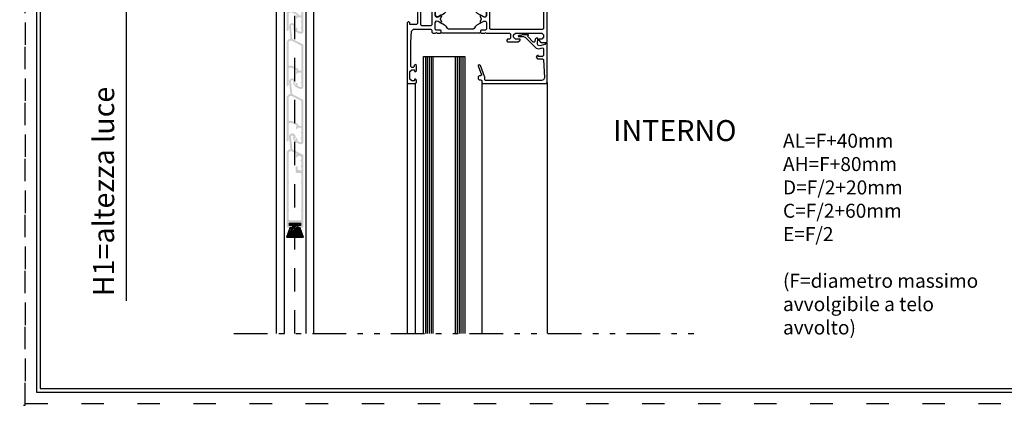
# Model space of a CAD drawing. Units: millimetres. Extents: x 0 to 2102, y 0 to 1189.
# Drawn here: x 838 to 1365, y 0 to 207 of the extents above; entities that cross this region are included whole.
import ezdxf

# ---------------------------------------------------------------- set-up
doc = ezdxf.new("R2010")
doc.units = ezdxf.units.MM
for name, pattern in [('ACAD_ISO03W100', [30, 12, -18]), ('AUSGEZOGEN', [0]), ('DIVIDE-PISA', [14, 6, -2, 1, -2, 1, -2]), ('HIDDEN-PISA', [4.5, 2.5, -2])]:
    doc.linetypes.add(name, pattern=pattern)
for name, color, linetype in [('0.13_H', 7, 'HIDDEN-PISA'), ('0.13_S', 7, 'DIVIDE-PISA'), ('0.35_C', 5, 'Continuous'), ('DIMENSIONS', 9, 'Continuous'), ('HATCH', 8, 'Continuous')]:
    doc.layers.add(name, color=color, linetype=linetype)
doc.layers.add('_MSI-linee grosse', color=4, linetype='Continuous', lineweight=25)
doc.layers.add('SEZIONI', color=3, linetype='Continuous', lineweight=18)
doc.styles.add('Modelsystemitalia', font='comic.ttf')

# ---------------------------------------------------------------- blocks, each defined once
blk = doc.blocks.new('166470')
at = {"color": 7, "linetype": 'AUSGEZOGEN'}
for p, q in [((-29.67, 74.44), (-30, 73.5)), ((-28.5, 75), (-29.67, 74.44)), ((18, 75), (-28.5, 75)), ((18, 71.6), (18, 75)), ((-30, 73.5), (-30, 70.5)), ((-30, 70.5), (-28, 70.5)), ((-28.5, 72.5), (-27.5, 73.5)), ((-28.5, 71.5), (-28.5, 72.5)), ((-27.5, 71.5), (-28.5, 71.5)), ((-28, 70.5), (-27.5, 71)), ((-27.5, 73.5), (-23.5, 73.5)), ((-27.5, 71), (-27.5, 71.5)), ((-23.5, 73.5), (-22.5, 72.5)), ((-22.5, 71.5), (-23.5, 71.5)), ((-23.5, 71.5), (-23.5, 71)), ((-23.5, 71), (-23, 70.5)), ((-23, 70.5), (-20, 70.5)), ((-22.5, 72.5), (-22.5, 71.5)), ((-21, 72.5), (-20.5, 73)), ((-21, 72), (-21, 72.5)), ((-20.5, 71.5), (-21, 72)), ((-20.5, 73), (-9.200001, 73)), ((-20, 71.5), (-20.5, 71.5)), ((-19.5, 71), (-20, 71.5)), ((-20, 70.5), (-19.5, 71)), ((-8.700001, 72), (-10, 71)), ((-10, 71), (-10, 66.5)), ((-9.200001, 73), (-8.700001, 72.5)), ((-8.700001, 72.5), (-8.700001, 72)), ((-8.200001, 68.5), (-7.700000999999999, 69)), ((-8.200001, 66.5), (-8.200001, 68.5)), ((-7.700000999999999, 69), (-7.200000999999999, 69)), ((-7.200000999999999, 69), (-6.700000999999999, 69.5)), ((-6.700000999999999, 72.5), (-6.200001, 73)), ((-6.700000999999999, 69.5), (-6.700000999999999, 72.5)), ((-6.200001, 73), (-4.5, 73)), ((-4.5, 73), (-3.330001999999999, 72.44)), ((-3.330001999999999, 72.44), (-3, 71.5)), ((-3, 71.5), (-3, 45.5)), ((-1.200001, 72.5), (-0.7000008000000001, 73)), ((-1.200001, 44.8), (-1.200001, 72.5)), ((-0.7000008000000001, 73), (10.7, 73)), ((10.7, 73), (11.2, 72.5)), ((11.2, 72.5), (11.2, 44.8)), ((13, 72), (14, 73)), ((13, 66), (13, 72)), ((14, 73), (15.3, 73)), ((15.3, 73), (16.3, 72)), ((16.3, 72), (16.3, 70.5)), ((16.3, 70.5), (16.9, 70.5)), ((16.9, 70.5), (18, 71.6)), ((-10, 66.5), (-9.5, 66)), ((-9.5, 66), (-8.700001, 66)), ((-8.700001, 66), (-8.200001, 66.5)), ((13, 65), (13, 66)), ((13, 58), (13, 65)), ((14, 57), (13, 58)), ((16.3, 58), (15.3, 57)), ((16.8, 60.5), (16.3, 60.5)), ((16.3, 60.5), (16.3, 58)), ((17.8, 59.5), (16.8, 60.5)), ((17.8, 53.8), (17.8, 59.5)), ((13, 54.8), (13.5, 55.3)), ((13, 42.5), (13, 54.8)), ((13.5, 55.3), (15.8, 55.3)), ((15.3, 57), (14, 57)), ((15.8, 55.3), (16.3, 54.8)), ((16.3, 54.8), (16.3, 53.8)), ((16.3, 53.8), (16.8, 53.3)), ((16.8, 53.3), (17.3, 53.3)), ((17.3, 53.3), (17.8, 53.8)), ((-9.5, 48), (-10, 47.5)), ((-10, 47.5), (-10, 43.7)), ((-8.700001, 48), (-9.5, 48)), ((-8.200001, 47.5), (-8.700001, 48)), ((-8.200001, 45.5), (-8.200001, 47.5)), ((-10, 43.7), (-9.5, 43.2)), ((-9.5, 43.2), (-2.5, 43.2)), ((-7.700000999999999, 45), (-8.200001, 45.5)), ((-3.5, 45), (-7.700000999999999, 45)), ((-3, 45.5), (-3.5, 45)), ((-2.5, 43.2), (-2.040001, 42.89)), ((-2.040001, 42.89), (-2, 42.5)), ((-2, 42.5), (-1.799999, 41.77)), ((-0.7000008000000001, 44.3), (-1.200001, 44.8)), ((10.7, 44.3), (-0.7000008000000001, 44.3)), ((-0.4000015, 42), (0.09999847, 42.5)), ((0.09999847, 42.5), (-0.4000015, 42)), ((0.09999847, 42.5), (0.04999924, 42.5)), ((0.04999924, 42.5), (3.639999, 42.5)), ((3.639999, 42.5), (0.09999847, 42.5)), ((3.639999, 42.5), (4.459999, 41.79)), ((4.34, 42.05), (3.639999, 42.5)), ((6.66, 42.05), (7.360001, 42.5)), ((6.66, 42.05), (7.360001, 42.5)), ((7.360001, 42.5), (10.9, 42.5)), ((7.360001, 42.5), (10.95, 42.5)), ((11.2, 44.8), (10.7, 44.3)), ((10.9, 42.5), (11.4, 42)), ((10.95, 42.5), (11.4, 42)), ((12.8, 42.23), (13, 42.5)), ((13, 41.5), (12.8, 42.23)), ((-1.799999, 41.77), (-2, 41.5)), ((-2, 41.5), (-2, 39.6)), ((-2, 39.6), (-1.700001, 39.3)), ((-1.5, 39.3), (-2, 38.8)), ((-2, 38.8), (-2, 25.2)), ((-1.700001, 39.3), (-0.7000008000000001, 39.3)), ((-0.7000008000000001, 39.3), (-1.5, 39.3)), ((-0.7000008000000001, 39.3), (-0.4000015, 39.6)), ((-0.4000015, 39.6), (-0.7000008000000001, 39.3)), ((-0.4000015, 39.6), (-0.4000015, 42)), ((-0.4000015, 42), (-0.4000015, 39.6)), ((1.669998, 36.77), (2.380001, 37.57)), ((2.380001, 37.57), (4.34, 40.97)), ((4.34, 40.97), (3.459999, 39.45)), ((3.459999, 39.45), (3.459999, 39.15)), ((3.459999, 39.15), (3.720001, 39)), ((3.720001, 39), (4.259998, 39.14)), ((4.259998, 39.14), (4.849998, 39.38)), ((4.34, 40.97), (4.34, 42.05)), ((4.459999, 41.79), (4.34, 40.97)), ((4.849998, 39.38), (5.419998000000001, 39.7)), ((5.419998000000001, 39.7), (5.5, 39.75)), ((5.5, 39.75), (5.580001999999999, 39.7)), ((5.580001999999999, 39.7), (6.150002, 39.38)), ((6.150002, 39.38), (6.740002, 39.14)), ((6.66, 40.97), (6.66, 42.05)), ((6.66, 40.97), (6.66, 42.05)), ((8.620001, 37.57), (6.66, 40.97)), ((7.540000999999999, 39.45), (6.66, 40.97)), ((6.740002, 39.14), (7.279999, 39)), ((7.279999, 39), (7.540000999999999, 39.15)), ((7.540000999999999, 39.15), (7.540000999999999, 39.45)), ((9.33, 36.77), (8.620001, 37.57)), ((11.4, 42), (11.4, 39.6)), ((11.4, 42), (11.4, 39.6)), ((11.4, 39.6), (11.7, 39.3)), ((11.4, 39.6), (11.7, 39.3)), ((11.7, 39.3), (12.5, 39.3)), ((11.7, 39.3), (12.7, 39.3)), ((12.5, 39.3), (13, 38.8)), ((12.7, 39.3), (13, 39.6)), ((13, 39.6), (13, 41.5)), ((13, 38.8), (13, 18.7)), ((0.2000008, 35.39), (0.7000008000000001, 36.25)), ((0.2000008, 22.11), (0.2000008, 35.39)), ((0.7000008000000001, 36.25), (1.669998, 36.77)), ((10.3, 36.25), (9.33, 36.77)), ((10.8, 35.39), (10.3, 36.25)), ((10.8, 22.11), (10.8, 35.39)), ((-9.900002, 24.7), (-10.89, 23.84)), ((-10.89, 23.84), (-10.89, 23.56)), ((-10.89, 23.56), (-9.900002, 22.7)), ((-2.5, 24.7), (-9.900002, 24.7)), ((-9.900002, 22.7), (-2.5, 22.7)), ((-2, 25.2), (-2.5, 24.7)), ((-2.5, 22.7), (-2, 22.2)), ((-2, 22.2), (-2, 18.7)), ((0.7000008000000001, 21.25), (0.2000008, 22.11)), ((1.669998, 20.73), (0.7000008000000001, 21.25)), ((9.33, 20.73), (10.3, 21.25)), ((10.3, 21.25), (10.8, 22.11)), ((-2, 18.7), (-1.5, 18.2)), ((-1.700001, 18.2), (-2, 17.9)), ((-2, 17.9), (-2, 16)), ((-2, 16), (-1.84, 15.88)), ((-1.84, 15.88), (-1.799999, 15.73)), ((-0.7000008000000001, 18.2), (-1.700001, 18.2)), ((-1.5, 18.2), (-0.7000008000000001, 18.2)), ((-0.4000015, 17.9), (-0.7000008000000001, 18.2)), ((-0.7000008000000001, 18.2), (-0.4000015, 17.9)), ((-0.4000015, 15.5), (-0.4000015, 17.9)), ((-0.4000015, 17.9), (-0.4000015, 15.5)), ((2.380001, 19.93), (1.669998, 20.73)), ((4.34, 16.53), (2.380001, 19.93)), ((3.720001, 18.5), (3.459999, 18.35)), ((3.459999, 18.35), (3.459999, 18.05)), ((3.459999, 18.05), (4.34, 16.53)), ((4.259998, 18.36), (3.720001, 18.5)), ((4.849998, 18.12), (4.259998, 18.36)), ((4.34, 16.53), (4.34, 15.45)), ((4.459999, 15.71), (4.34, 16.53)), ((5.419998000000001, 17.8), (4.849998, 18.12)), ((5.5, 17.75), (5.419998000000001, 17.8)), ((5.580001999999999, 17.8), (5.5, 17.75)), ((6.150002, 18.12), (5.580001999999999, 17.8)), ((6.740002, 18.36), (6.150002, 18.12)), ((6.540001, 15.71), (6.66, 16.53)), ((6.540001, 15.71), (6.66, 16.53)), ((6.66, 16.53), (8.620001, 19.93)), ((6.66, 16.53), (7.540000999999999, 18.05)), ((7.279999, 18.5), (6.740002, 18.36)), ((7.540000999999999, 18.35), (7.279999, 18.5)), ((7.540000999999999, 18.05), (7.540000999999999, 18.35)), ((8.620001, 19.93), (9.33, 20.73)), ((11.7, 18.2), (11.4, 17.9)), ((11.7, 18.2), (11.4, 17.9)), ((11.4, 17.9), (11.4, 15.5)), ((11.4, 17.9), (11.4, 15.5)), ((12.5, 18.2), (11.7, 18.2)), ((12.7, 18.2), (11.7, 18.2)), ((13, 18.7), (12.5, 18.2)), ((13, 17.9), (12.7, 18.2)), ((12.8, 15.73), (13, 16)), ((13, 16), (13, 17.9)), ((-2.650002, 14.85), (-2.799999, 14.5)), ((-2.799999, 14.5), (-2.799999, 13.7)), ((-2.799999, 13.7), (-2.299999, 13.2)), ((-1.84, 15.12), (-2.650002, 14.85)), ((-2.299999, 13.2), (-1.5, 13.2)), ((-1.799999, 15.73), (-1.84, 15.12)), ((-1.5, 13.2), (-1, 12.7)), ((-1, 12.7), (-1, 7.5)), ((0.04999924, 15), (-0.4000015, 15.5)), ((-0.4000015, 15.5), (0.09999847, 15)), ((3.639999, 15), (0.04999924, 15)), ((0.09999847, 15), (3.639999, 15)), ((0.7999991999999999, 12.7), (1.299999, 13.2)), ((0.7999991999999999, 7.8), (0.7999991999999999, 12.7)), ((1.299999, 13.2), (8.700001, 13.2)), ((3.639999, 15), (4.459999, 15.71)), ((4.34, 15.45), (3.639999, 15)), ((7.360001, 15), (6.540001, 15.71)), ((7.360001, 15), (6.540001, 15.71)), ((10.9, 15), (7.360001, 15)), ((10.95, 15), (7.360001, 15)), ((8.700001, 13.2), (9.200001, 12.7)), ((9.200001, 12.7), (9.200001, 7.8)), ((11.4, 15.5), (10.9, 15)), ((11.4, 15.5), (10.9, 15)), ((10.9, 15), (10.95, 15)), ((11, 12.7), (11.5, 13.2)), ((11, 3.43), (11, 12.7)), ((11.5, 13.2), (12.5, 13.2)), ((12.5, 13.2), (13, 13.7)), ((13, 15), (12.8, 15.73)), ((13, 13.7), (13, 15)), ((-2.299999, 7), (-2.799999, 6.5)), ((-2.799999, 6.5), (-2.799999, 6)), ((-2.799999, 6), (-2.299999, 5.5)), ((-1.5, 7), (-2.299999, 7)), ((-2.299999, 5.5), (8, 5.5)), ((-1, 7.5), (-1.5, 7)), ((1.299999, 7.3), (0.7999991999999999, 7.8)), ((8.700001, 7.3), (1.299999, 7.3)), ((8, 5.5), (8.5, 5)), ((9.200001, 7.8), (8.700001, 7.3)), ((7.5, 1.5), (7, 1)), ((7, 1), (7, 0.5)), ((7, 0.5), (7.5, 0)), ((8.5, 1.5), (7.5, 1.5)), ((7.5, 0), (39.5, 0)), ((8.5, 5), (8.5, 1.5)), ((11.93, 2.43), (11, 3.43)), ((18, 2), (11.93, 2.43)), ((30.9, 2), (18, 2)), ((30.4, 5), (29.9, 4.3)), ((29.9, 4.3), (30.4, 3.8)), ((33.2, 5), (30.4, 5)), ((30.4, 3.8), (30.9, 3.8)), ((30.9, 3.8), (31.4, 3.3)), ((31.4, 2.5), (30.9, 2)), ((31.4, 3.3), (31.4, 2.5)), ((32.7, 2.5), (32.7, 4)), ((32.7, 4), (33.7, 4)), ((33.7, 1.5), (32.7, 2.5)), ((33.7, 4.5), (33.2, 5)), ((33.7, 4), (33.7, 4.5)), ((37.7, 1.5), (33.7, 1.5)), ((38.2, 5), (37.7, 4.5)), ((37.7, 4.5), (37.7, 4)), ((37.7, 4), (38.7, 4)), ((38.7, 2.5), (37.7, 1.5)), ((39.5, 5), (38.2, 5)), ((38.7, 4), (38.7, 2.5)), ((40, 4.5), (39.5, 5)), ((39.5, 0), (40, 0.5)), ((40, 0.5), (40, 4.5))]:
    blk.add_line(p, q, dxfattribs=at)
blk = doc.blocks.new('A$C09DA3862')
at = {"layer": '0.35_C', "color": 7}
for p, q in [((-2.250408337347835, 290.803976839702), (-6.450408337348563, 290.803976839702)), ((4.199999999998909, 290.8039768396857), (4.199999999998909, 0)), ((15.79999999999927, 290.8039768396857), (4.199999999998909, 290.8039768396857)), ((15.79999999999927, 290.8039768396857), (15.79999999999927, 0)), ((26.45040833733219, 290.8039768396848), (22.25040833733146, 290.8039768396848)), ((0, 275.0147670942006), (0, 0)), ((20, 275.0147670942006), (20, 0))]:
    blk.add_line(p, q, dxfattribs=at)
for centre, start, end in [((-25.55568942460377, 273.7866387463791), 357.2486566504369, 41.69189661367909), ((-21.35568942460304, 273.7866387463791), 357.2486566504369, 41.69189661367909), ((41.35568942460304, 273.7866387463791), 138.3081033864292, 182.7513433495631), ((45.55568942460377, 273.7866387463791), 138.3081033864292, 182.7513433495631)]:
    blk.add_arc(centre, 25.58518245402068, start, end, dxfattribs=at)

msp = doc.modelspace()

# ---------------------------------------------------------------- hatches: boundary and pattern name
at = {"layer": 'SEZIONI'}
h = msp.add_hatch(color=253, dxfattribs=at)
edge = h.paths.add_edge_path(flags=16)
edge.add_arc((987.4302763125525, 209.0352915484748), 0.2, 182.7736863368214, 270)
edge.add_line((987.4302763125525, 208.8352915484748), (988.5319164591056, 208.8352915484748))
edge.add_arc((988.5319164591056, 209.0352915484748), 0.2, 270, 360)
edge.add_line((988.7319164591099, 209.0352915484748), (988.7319164591099, 222.0964942419159))
edge.add_arc((988.5319164591056, 222.0964942419159), 0.2000000000000072, 0, 63.00000000016073)
edge.add_line((988.6227145590528, 222.2746955467536), (983.5972619457243, 224.8352915484748))
edge.add_line((983.5972619457243, 224.8352915484748), (982.8319164591085, 224.8352915484748))
edge.add_arc((982.8319164591085, 223.8352915484748), 1, 90, 180)
edge.add_line((981.8319164591085, 223.8352915484748), (981.8319164591085, 211.9352915484748))
edge.add_arc((982.3319164591085, 211.9352915484748), 0.5, 180, 270)
edge.add_line((982.3319164591085, 211.4352915484748), (983.7839007072907, 211.4352915484748))
edge.add_arc((983.7839007072907, 211.2352915484748), 0.2, 62.999999999986585, 90, ccw=False)
edge.add_line((983.874698807238, 211.4134928533124), (986.5767050587965, 210.0367519034516))
edge.add_arc((986.0319164591056, 208.9675440744256), 1.2, 2.7736863368215268, 62.99999999999619, ccw=False)
edge = h.paths.add_edge_path()
edge.add_line((989.7319164591099, 200.0352915484748), (989.7319164591099, 222.7092950300558))
edge.add_arc((989.5319164591056, 222.7092950300561), 0.1999999999998185, 359.9999999999349, 422.999999999957)
edge.add_line((989.6227145590528, 222.8874963348935), (983.9341882307272, 225.7859452692948))
edge.add_arc((984.0249863306744, 225.9641465741324), 0.199999999999971, 185.9542638299783, 242.9999999999793, ccw=False)
edge.add_line((983.8260653270772, 225.9433996628975), (983.1356929464964, 232.5626773591525))
edge.add_arc((983.8319164591085, 232.6352915484748), 0.7000000000000455, 0, 185.9542638299935, ccw=False)
edge.add_line((984.5319164591056, 232.6352915484748), (984.5319164591056, 232.4825051439748))
edge.add_arc((984.931916459107, 232.0352915484747), 0.5999999999999659, 131.8103148957634, 269.9999999999783)
edge.add_arc((984.931916459107, 232.0352915484747), 0.599999999999909, 270, 360.0000000000053)
edge.add_line((985.5319164591056, 232.0352915484748), (985.5319164591056, 232.6352915484748))
edge.add_arc((983.8319164591085, 232.6352915484745), 1.700000000000273, 9.567108481842258e-12, 90.0000000000153)
edge.add_arc((983.8319164591085, 232.6352915484749), 1.699999999999916, 90, 185.954263829994)
edge.add_line((982.1410879284886, 232.458942802978), (982.810051571003, 226.0449316937491))
edge.add_arc((982.6111305673985, 226.0241847825143), 0.2000000000001632, -84.24025864113668, 5.954263829939123, ccw=False)
edge.add_arc((982.8319164591085, 223.8352915484746), 2.000000000000227, 95.7597413588869, 179.9999999999935)
edge.add_line((980.8319164591085, 223.8352915484748), (980.8319164591085, 200.6852915484748))
edge.add_arc((981.0819164591085, 200.6852915484748), 0.25, 180, 270)
edge.add_arc((981.0819164591085, 201.1852915484748), 0.75, 270, 360)
edge.add_line((981.8319164591085, 201.1852915484748), (981.8319164591085, 209.4352915484747))
edge.add_arc((982.8319164591085, 209.4352915484747), 1, 90.00000000002609, 180, ccw=False)
edge.add_line((982.8319164591085, 210.4352915484747), (983.5918377000271, 210.4352915484748))
edge.add_line((983.5918377000271, 210.4352915484748), (986.0802975919287, 209.1673579035067))
edge.add_arc((985.9894994919814, 208.989156598669), 0.2, -19.500000000006423, 62.999999999986585, ccw=False)
edge.add_line((986.1780277901926, 208.9223952268222), (985.7577277881137, 207.73550463513))
edge.add_arc((986.181916459107, 207.5852915484747), 0.4500000000001617, 160.500000000005, 360.0000000000941)
edge.add_line((986.6319164591041, 207.5852915484755), (986.6319164591041, 207.8352915484747))
edge.add_line((986.6319164591041, 207.8352915484747), (988.5319164591056, 207.8352915484745))
edge.add_arc((988.5319164591056, 207.6352915484747), 0.1999999999998181, 0, 90, ccw=False)
edge.add_line((988.7319164591099, 207.6352915484747), (988.7319164591099, 205.8825051439746))
edge.add_arc((988.7819164590983, 205.4352915484748), 0.4499999999989717, 96.37937020743207, 263.620629792568)
edge.add_line((988.7319164591099, 204.9880779529749), (988.7319164591099, 202.8825051439746))
edge.add_arc((988.7819164590983, 202.4352915484748), 0.4499999999989717, 96.37937020743207, 263.620629792568)
edge.add_line((988.7319164591099, 201.9880779529749), (988.7319164591099, 200.2530067321033))
edge.add_arc((988.5319164590983, 200.2530067320992), 0.2000000000046065, -99.96676629900662, 1.1887095752172172e-09, ccw=False)
edge.add_arc((989.8819164591478, 207.9352915484629), 7.999999999995168, 246.9816671559364, 260.033233699451, ccw=False)
edge.add_arc((986.8319164591085, 200.7563292279266), 0.2000000000002728, 180, 246.9816671560867, ccw=False)
edge.add_line((986.6319164591041, 200.7563292279266), (986.6319164591041, 201.8852915484748))
edge.add_arc((986.181916459107, 201.8852915484749), 0.4499999999995907, 359.9999999999856, 539.9999999999204)
edge.add_line((985.7319164591099, 201.8852915484755), (985.7319164591026, 201.4609189920145))
edge.add_arc((985.5319164590983, 201.460918992012), 0.2000000000046363, -123.89635520236101, 7.001972335274331e-10, ccw=False)
edge.add_arc((989.8819164591041, 207.9352915484748), 7.999999999999565, 229.2748949348958, 236.10364479692112, ccw=False)
edge.add_arc((984.5319861135577, 201.7209335528544), 0.2000000000000082, 49.27489493479914, 179.0881250360996)
edge.add_arc((985.0819164591085, 201.7121805511122), 0.7500000000000852, 179.0881250361247, 219.5884069101571)
edge.add_arc((989.2819164590037, 205.1852915485327), 6.199999999957048, 219.5884069111997, 262.0481245771574)
edge.add_arc((988.5625417312331, 200.0352915484752), 1.000000000000568, 262.0481245761329, 270)
edge.add_line((988.5625417312331, 199.0352915484746), (988.7319164591099, 199.0352915484746))
edge.add_arc((988.7319164591099, 200.0352915484757), 1.000000000001137, 269.9999999999609, 359.9999999999479)
h = msp.add_hatch(color=253, dxfattribs=at)
edge = h.paths.add_edge_path(flags=16)
edge.add_arc((987.4302763125525, 179.4396926123984), 0.2, 182.7736863368214, 270)
edge.add_line((987.4302763125525, 179.2396926123984), (988.5319164591056, 179.2396926123984))
edge.add_arc((988.5319164591056, 179.4396926123984), 0.2, 270, 360)
edge.add_line((988.7319164591099, 179.4396926123984), (988.7319164591099, 192.5008953058395))
edge.add_arc((988.5319164591056, 192.5008953058395), 0.2000000000000072, 0, 63.00000000016073)
edge.add_line((988.6227145590528, 192.6790966106772), (983.5972619457243, 195.2396926123984))
edge.add_line((983.5972619457243, 195.2396926123984), (982.8319164591085, 195.2396926123984))
edge.add_arc((982.8319164591085, 194.2396926123984), 1, 90, 180)
edge.add_line((981.8319164591085, 194.2396926123984), (981.8319164591085, 182.3396926123984))
edge.add_arc((982.3319164591085, 182.3396926123984), 0.5, 180, 270)
edge.add_line((982.3319164591085, 181.8396926123984), (983.7839007072907, 181.8396926123984))
edge.add_arc((983.7839007072907, 181.6396926123984), 0.2, 62.999999999986585, 90, ccw=False)
edge.add_line((983.874698807238, 181.8178939172361), (986.5767050587965, 180.4411529673752))
edge.add_arc((986.0319164591056, 179.3719451383492), 1.2, 2.7736863368215268, 62.99999999999619, ccw=False)
edge = h.paths.add_edge_path()
edge.add_line((989.7319164591099, 170.4396926123984), (989.7319164591099, 193.1136960939795))
edge.add_arc((989.5319164591056, 193.1136960939797), 0.1999999999998185, 359.9999999999349, 422.999999999957)
edge.add_line((989.6227145590528, 193.2918973988171), (983.9341882307272, 196.1903463332184))
edge.add_arc((984.0249863306744, 196.368547638056), 0.199999999999971, 185.9542638299783, 242.9999999999793, ccw=False)
edge.add_line((983.8260653270772, 196.3478007268212), (983.1356929464964, 202.9670784230761))
edge.add_arc((983.8319164591085, 203.0396926123984), 0.7000000000000455, 0, 185.9542638299935, ccw=False)
edge.add_line((984.5319164591056, 203.0396926123984), (984.5319164591056, 202.8869062078984))
edge.add_arc((984.931916459107, 202.4396926123983), 0.5999999999999659, 131.8103148957634, 269.9999999999783)
edge.add_arc((984.931916459107, 202.4396926123983), 0.599999999999909, 270, 360.0000000000053)
edge.add_line((985.5319164591056, 202.4396926123984), (985.5319164591056, 203.0396926123984))
edge.add_arc((983.8319164591085, 203.0396926123981), 1.700000000000273, 9.567108481842258e-12, 90.0000000000153)
edge.add_arc((983.8319164591085, 203.0396926123985), 1.699999999999916, 90, 185.954263829994)
edge.add_line((982.1410879284886, 202.8633438669016), (982.810051571003, 196.4493327576727))
edge.add_arc((982.6111305673985, 196.428585846438), 0.2000000000001632, -84.24025864113668, 5.954263829939123, ccw=False)
edge.add_arc((982.8319164591085, 194.2396926123982), 2.000000000000227, 95.7597413588869, 179.9999999999935)
edge.add_line((980.8319164591085, 194.2396926123984), (980.8319164591085, 171.0896926123984))
edge.add_arc((981.0819164591085, 171.0896926123984), 0.25, 180, 270)
edge.add_arc((981.0819164591085, 171.5896926123984), 0.75, 270, 360)
edge.add_line((981.8319164591085, 171.5896926123984), (981.8319164591085, 179.8396926123983))
edge.add_arc((982.8319164591085, 179.8396926123983), 1, 90.00000000002609, 180, ccw=False)
edge.add_line((982.8319164591085, 180.8396926123983), (983.5918377000271, 180.8396926123984))
edge.add_line((983.5918377000271, 180.8396926123984), (986.0802975919287, 179.5717589674303))
edge.add_arc((985.9894994919814, 179.3935576625926), 0.2, -19.500000000006423, 62.999999999986585, ccw=False)
edge.add_line((986.1780277901926, 179.3267962907458), (985.7577277881137, 178.1399056990536))
edge.add_arc((986.181916459107, 177.9896926123984), 0.4500000000001617, 160.500000000005, 360.0000000000941)
edge.add_line((986.6319164591041, 177.9896926123991), (986.6319164591041, 178.2396926123984))
edge.add_line((986.6319164591041, 178.2396926123984), (988.5319164591056, 178.2396926123981))
edge.add_arc((988.5319164591056, 178.0396926123983), 0.1999999999998181, 0, 90, ccw=False)
edge.add_line((988.7319164591099, 178.0396926123983), (988.7319164591099, 176.2869062078982))
edge.add_arc((988.7819164590983, 175.8396926123984), 0.4499999999989717, 96.37937020743207, 263.620629792568)
edge.add_line((988.7319164591099, 175.3924790168986), (988.7319164591099, 173.2869062078982))
edge.add_arc((988.7819164590983, 172.8396926123984), 0.4499999999989717, 96.37937020743207, 263.620629792568)
edge.add_line((988.7319164591099, 172.3924790168986), (988.7319164591099, 170.6574077960269))
edge.add_arc((988.5319164590983, 170.6574077960228), 0.2000000000046065, -99.96676629900662, 1.1887095752172172e-09, ccw=False)
edge.add_arc((989.8819164591478, 178.3396926123865), 7.999999999995168, 246.9816671559364, 260.033233699451, ccw=False)
edge.add_arc((986.8319164591085, 171.1607302918503), 0.2000000000002728, 180, 246.9816671560867, ccw=False)
edge.add_line((986.6319164591041, 171.1607302918503), (986.6319164591041, 172.2896926123984))
edge.add_arc((986.181916459107, 172.2896926123985), 0.4499999999995907, 359.9999999999856, 539.9999999999204)
edge.add_line((985.7319164591099, 172.2896926123991), (985.7319164591026, 171.8653200559381))
edge.add_arc((985.5319164590983, 171.8653200559356), 0.2000000000046363, -123.89635520236101, 7.001972335274331e-10, ccw=False)
edge.add_arc((989.8819164591041, 178.3396926123984), 7.999999999999565, 229.2748949348958, 236.10364479692112, ccw=False)
edge.add_arc((984.5319861135577, 172.125334616778), 0.2000000000000082, 49.27489493479914, 179.0881250360996)
edge.add_arc((985.0819164591085, 172.1165816150358), 0.7500000000000852, 179.0881250361247, 219.5884069101571)
edge.add_arc((989.2819164590037, 175.5896926124563), 6.199999999957048, 219.5884069111997, 262.0481245771574)
edge.add_arc((988.5625417312331, 170.4396926123988), 1.000000000000568, 262.0481245761329, 270)
edge.add_line((988.5625417312331, 169.4396926123982), (988.7319164591099, 169.4396926123982))
edge.add_arc((988.7319164591099, 170.4396926123993), 1.000000000001137, 269.9999999999609, 359.9999999999479)
h = msp.add_hatch(color=253, dxfattribs=at)
edge = h.paths.add_edge_path(flags=16)
edge.add_arc((987.4302763125525, 149.844093676322), 0.2, 182.7736863368214, 270)
edge.add_line((987.4302763125525, 149.644093676322), (988.5319164591056, 149.644093676322))
edge.add_arc((988.5319164591056, 149.844093676322), 0.2, 270, 360)
edge.add_line((988.7319164591099, 149.844093676322), (988.7319164591099, 162.9052963697632))
edge.add_arc((988.5319164591056, 162.9052963697632), 0.2000000000000072, 0, 63.00000000016073)
edge.add_line((988.6227145590528, 163.0834976746008), (983.5972619457243, 165.644093676322))
edge.add_line((983.5972619457243, 165.644093676322), (982.8319164591085, 165.644093676322))
edge.add_arc((982.8319164591085, 164.644093676322), 1, 90, 180)
edge.add_line((981.8319164591085, 164.644093676322), (981.8319164591085, 152.744093676322))
edge.add_arc((982.3319164591085, 152.744093676322), 0.5, 180, 270)
edge.add_line((982.3319164591085, 152.244093676322), (983.7839007072907, 152.244093676322))
edge.add_arc((983.7839007072907, 152.044093676322), 0.2, 62.999999999986585, 90, ccw=False)
edge.add_line((983.874698807238, 152.2222949811597), (986.5767050587965, 150.8455540312988))
edge.add_arc((986.0319164591056, 149.7763462022728), 1.2, 2.7736863368215268, 62.99999999999619, ccw=False)
edge = h.paths.add_edge_path()
edge.add_line((989.7319164591099, 140.844093676322), (989.7319164591099, 163.5180971579031))
edge.add_arc((989.5319164591056, 163.5180971579033), 0.1999999999998185, 359.9999999999349, 422.999999999957)
edge.add_line((989.6227145590528, 163.6962984627407), (983.9341882307272, 166.594747397142))
edge.add_arc((984.0249863306744, 166.7729487019797), 0.199999999999971, 185.9542638299783, 242.9999999999793, ccw=False)
edge.add_line((983.8260653270772, 166.7522017907448), (983.1356929464964, 173.3714794869998))
edge.add_arc((983.8319164591085, 173.444093676322), 0.7000000000000455, 0, 185.9542638299935, ccw=False)
edge.add_line((984.5319164591056, 173.444093676322), (984.5319164591056, 173.291307271822))
edge.add_arc((984.931916459107, 172.844093676322), 0.5999999999999659, 131.8103148957634, 269.9999999999783)
edge.add_arc((984.931916459107, 172.844093676322), 0.599999999999909, 270, 360.0000000000053)
edge.add_line((985.5319164591056, 172.844093676322), (985.5319164591056, 173.444093676322))
edge.add_arc((983.8319164591085, 173.4440936763218), 1.700000000000273, 9.567108481842258e-12, 90.0000000000153)
edge.add_arc((983.8319164591085, 173.4440936763222), 1.699999999999916, 90, 185.954263829994)
edge.add_line((982.1410879284886, 173.2677449308252), (982.810051571003, 166.8537338215963))
edge.add_arc((982.6111305673985, 166.8329869103616), 0.2000000000001632, -84.24025864113668, 5.954263829939123, ccw=False)
edge.add_arc((982.8319164591085, 164.6440936763218), 2.000000000000227, 95.7597413588869, 179.9999999999935)
edge.add_line((980.8319164591085, 164.644093676322), (980.8319164591085, 141.494093676322))
edge.add_arc((981.0819164591085, 141.494093676322), 0.25, 180, 270)
edge.add_arc((981.0819164591085, 141.994093676322), 0.75, 270, 360)
edge.add_line((981.8319164591085, 141.994093676322), (981.8319164591085, 150.2440936763219))
edge.add_arc((982.8319164591085, 150.2440936763219), 1, 90.00000000002609, 180, ccw=False)
edge.add_line((982.8319164591085, 151.2440936763219), (983.5918377000271, 151.2440936763221))
edge.add_line((983.5918377000271, 151.2440936763221), (986.0802975919287, 149.9761600313539))
edge.add_arc((985.9894994919814, 149.7979587265162), 0.2, -19.500000000006423, 62.999999999986585, ccw=False)
edge.add_line((986.1780277901926, 149.7311973546695), (985.7577277881137, 148.5443067629772))
edge.add_arc((986.181916459107, 148.394093676322), 0.4500000000001617, 160.500000000005, 360.0000000000941)
edge.add_line((986.6319164591041, 148.3940936763227), (986.6319164591041, 148.644093676322))
edge.add_line((986.6319164591041, 148.644093676322), (988.5319164591056, 148.6440936763217))
edge.add_arc((988.5319164591056, 148.4440936763219), 0.1999999999998181, 0, 90, ccw=False)
edge.add_line((988.7319164591099, 148.4440936763219), (988.7319164591099, 146.6913072718218))
edge.add_arc((988.7819164590983, 146.244093676322), 0.4499999999989717, 96.37937020743207, 263.620629792568)
edge.add_line((988.7319164591099, 145.7968800808222), (988.7319164591099, 143.6913072718218))
edge.add_arc((988.7819164590983, 143.244093676322), 0.4499999999989717, 96.37937020743207, 263.620629792568)
edge.add_line((988.7319164591099, 142.7968800808222), (988.7319164591099, 141.0618088599505))
edge.add_arc((988.5319164590983, 141.0618088599464), 0.2000000000046065, -99.96676629900662, 1.1887095752172172e-09, ccw=False)
edge.add_arc((989.8819164591478, 148.7440936763101), 7.999999999995168, 246.9816671559364, 260.033233699451, ccw=False)
edge.add_arc((986.8319164591085, 141.5651313557739), 0.2000000000002728, 180, 246.9816671560867, ccw=False)
edge.add_line((986.6319164591041, 141.5651313557739), (986.6319164591041, 142.694093676322))
edge.add_arc((986.181916459107, 142.6940936763221), 0.4499999999995907, 359.9999999999856, 539.9999999999204)
edge.add_line((985.7319164591099, 142.6940936763227), (985.7319164591026, 142.2697211198617))
edge.add_arc((985.5319164590983, 142.2697211198592), 0.2000000000046363, -123.89635520236101, 7.001972335274331e-10, ccw=False)
edge.add_arc((989.8819164591041, 148.744093676322), 7.999999999999565, 229.2748949348958, 236.10364479692112, ccw=False)
edge.add_arc((984.5319861135577, 142.5297356807016), 0.2000000000000082, 49.27489493479914, 179.0881250360996)
edge.add_arc((985.0819164591085, 142.5209826789594), 0.7500000000000852, 179.0881250361247, 219.5884069101571)
edge.add_arc((989.2819164590037, 145.9940936763799), 6.199999999957048, 219.5884069111997, 262.0481245771574)
edge.add_arc((988.5625417312331, 140.8440936763224), 1.000000000000568, 262.0481245761329, 270)
edge.add_line((988.5625417312331, 139.8440936763218), (988.7319164591099, 139.8440936763218))
edge.add_arc((988.7319164591099, 140.8440936763229), 1.000000000001137, 269.9999999999609, 359.9999999999479)
h = msp.add_hatch(color=253, dxfattribs=at)
edge = h.paths.add_edge_path(flags=16)
edge.add_line((988.6817305578661, 125.7301532385439), (988.6817305578661, 127.5658571022992))
edge.add_arc((988.7817305578646, 128.055755050851), 0.4999999999950042, 101.53695903281528, 258.4630409671847, ccw=False)
edge.add_line((988.6817305578661, 128.5456529994027), (988.6817305578661, 130.5658571022692))
edge.add_arc((988.7817305578646, 131.0557550508209), 0.4999999999950042, 101.53695903281528, 258.4630409671847, ccw=False)
edge.add_line((988.6817305578661, 131.5456529993727), (988.6817305578661, 132.9557550507969))
edge.add_arc((988.1817305578661, 132.9557550507969), 0.5, 0, 90)
edge.add_line((988.1817305578661, 133.4557550507969), (986.6817305578807, 133.4557550507969))
edge.add_line((986.6817305578807, 133.4557550507969), (986.6817305578807, 133.2301532384687))
edge.add_arc((986.1817305578879, 133.2301532384687), 0.4999999999950001, -199.4969810955106, 0, ccw=False)
edge.add_line((985.7104010188923, 133.3970318340455), (986.0353278204784, 134.3147504849823))
edge.add_arc((985.5639982814755, 134.4816290805608), 0.5, 340.5030189044879, 423.0240289129792)
edge.add_line((985.7908066746095, 134.9272275015699), (983.6239469739667, 136.0301532384407))
edge.add_line((983.6239469739667, 136.0301532384407), (982.7817305579229, 136.0301532384407))
edge.add_arc((982.7817305579229, 135.1301532384497), 0.8999999999910058, 90, 180)
edge.add_line((981.8817305579287, 135.1301532384497), (981.8817305579287, 119.8802113155865))
edge.add_arc((981.4817305579345, 119.3057550509384), 0.6999999999930014, -55.1500954209539, 55.1500954209539, ccw=False)
edge.add_line((981.8817305579287, 118.7312987862904), (981.8817305579287, 104.8802113157365))
edge.add_arc((981.4817305579345, 104.3057550510885), 0.6999999999929938, -55.15009542097448, 55.150095420951175, ccw=False)
edge.add_line((981.8817305579287, 103.7312987864403), (981.8817305579287, 99.65575505113992))
edge.add_arc((982.3817305579287, 99.65575505113992), 0.5, 180, 270)
edge.add_line((982.3817305579287, 99.15575505113992), (988.1817305578661, 99.15575505113992))
edge.add_arc((988.1817305578661, 99.65575505113992), 0.5, 270, 360)
edge.add_line((988.6817305578661, 99.65575505113992), (988.6817305578661, 103.7312987864404))
edge.add_arc((989.0817305578603, 104.3057550510885), 0.6999999999929991, 124.8499045790667, 235.1500954209386, ccw=False)
edge.add_line((988.6817305578661, 104.8802113157364), (988.6817305578661, 118.7312987862904))
edge.add_arc((989.0817305578603, 119.3057550509384), 0.6999999999929991, 124.8499045790667, 235.1500954209386, ccw=False)
edge.add_line((988.6817305578661, 119.8802113155864), (988.6817305578661, 123.955755050887))
edge.add_arc((988.1817305578661, 123.955755050887), 0.5, 0, 90)
edge.add_line((988.1817305578661, 124.455755050887), (986.1817305578952, 124.455755050887))
edge.add_arc((986.1817305578952, 124.955755050887), 0.5, 180, 270, ccw=False)
edge.add_line((985.6817305578952, 124.955755050887), (985.6817305578952, 127.5301532385257))
edge.add_arc((986.1817305578879, 127.5301532385257), 0.4999999999950001, 0, 180, ccw=False)
edge.add_line((986.6817305578807, 127.5301532385257), (986.6817305578807, 126.3009084696887))
edge.add_arc((989.8584777821234, 133.6431340908465), 7.999999999920005, 246.603401638471, 261.5414776223037)
edge = h.paths.add_edge_path()
edge.add_line((989.6724539151037, 134.1857747545592), (983.8877896654303, 137.1301532384297))
edge.add_line((983.8877896654303, 137.1301532384297), (983.1854772271254, 143.812209737239))
edge.add_arc((983.8319164591085, 143.8801532383623), 0.6499999999935062, 0, 186.0000000000005, ccw=False)
edge.add_line((984.4819164590954, 143.8801532383623), (984.4819164590954, 143.7491948143459))
edge.add_arc((984.9319164590925, 143.2801532383683), 0.6499999999935058, 133.8130614604028, 360)
edge.add_line((985.5819164590866, 143.2801532383683), (985.5819164590866, 143.8801532383623))
edge.add_arc((983.8319164591085, 143.8801532383623), 1.7499999999825, 0, 186.0000000000005)
edge.add_line((982.0915031422264, 143.6972284276457), (982.7817305579229, 137.1301532384297))
edge.add_arc((982.7817305579229, 135.1301532384497), 1.99999999998, 90, 180)
edge.add_line((980.7817305579447, 135.1301532384497), (980.7817305579447, 95.65575505117494))
edge.add_arc((981.2817305579374, 95.65575505117494), 0.4999999999950001, 180, 270)
edge.add_line((981.2817305579374, 95.15575505117994), (983.5817305579112, 95.15575505117994))
edge.add_arc((983.5817305579112, 95.35575505117794), 0.1999999999979981, 270, 360)
edge.add_line((983.7817305579156, 95.35575505117794), (983.7817305579156, 95.95575505117193))
edge.add_arc((983.5817305579112, 95.95575505117193), 0.1999999999979981, 0, 90)
edge.add_line((983.5817305579112, 96.15575505116993), (982.3817305579287, 96.15575505116993))
edge.add_arc((982.3817305579287, 96.35575505116793), 0.1999999999979981, 180, 270, ccw=False)
edge.add_line((982.1817305579316, 96.35575505116793), (982.1817305579316, 97.45575505115693))
edge.add_arc((982.3817305579287, 97.45575505115693), 0.1999999999979981, 90, 180, ccw=False)
edge.add_line((982.3817305579287, 97.65575505115493), (988.1817305578661, 97.65575505115498))
edge.add_arc((988.1817305578661, 97.45575505115693), 0.1999999999980076, 0, 90, ccw=False)
edge.add_line((988.3817305578705, 97.45575505115693), (988.3817305578705, 96.35575505116793))
edge.add_arc((988.1817305578661, 96.35575505116793), 0.1999999999980076, -90, 0, ccw=False)
edge.add_line((988.1817305578661, 96.15575505116993), (986.9817305578836, 96.15575505116993))
edge.add_arc((986.9817305578836, 95.95575505117193), 0.1999999999979981, 90, 180)
edge.add_line((986.7817305578792, 95.95575505117193), (986.7817305578792, 95.35575505117794))
edge.add_arc((986.9817305578836, 95.35575505117794), 0.1999999999979981, 180, 270)
edge.add_line((986.9817305578836, 95.15575505117994), (989.2817305578574, 95.15575505117994))
edge.add_arc((989.2817305578574, 95.65575505117494), 0.4999999999950001, 270, 360)
edge.add_line((989.7817305578501, 95.65575505117494), (989.7817305578501, 134.0075353861574))
edge.add_arc((989.581730557853, 134.0075353861574), 0.1999999999980076, 0, 63.02402891297802)

# ---------------------------------------------------------------- linework, layer by layer
for p, q in [((1055.081780826081, 186.8985517911156), (1055.081731745511, 38.52965865896249)), ((1056.081781028575, 186.8985517911156), (1056.081731948002, 38.52965865896249)), ((1057.081781231068, 186.8985517911156), (1057.081732150498, 38.52965865896249)), ((1058.081781433558, 186.8985503699701), (1058.081732352991, 38.52965865896249)), ((1059.08178163605, 186.898549426171), (1059.081732555481, 38.52965865896249)), ((1071.081784065963, 186.898549426171), (1071.081734937508, 38.52965865896158)), ((1072.081784268457, 186.8985517911156), (1072.081735140003, 38.52965865896158)), ((1073.08178447095, 186.8985517911156), (1073.081735342493, 38.52965865896158)), ((1074.081784673444, 186.8985517911156), (1074.081735544987, 38.52965865896158)), ((1075.081784875934, 186.8985503699701), (1075.081735747482, 38.52965865896249)), ((1045.280865588289, 172.898648956238), (1045.281024657249, 38.52965865896158)), ((1045.281730557906, 173.3986490574848), (1045.281683905795, 38.52965865896158)), ((1049.681731448874, 172.6485489055945), (1049.681684943681, 38.52965865896249)), ((1049.681731448874, 172.1486488043688), (1049.681716492697, 38.52965865896249)), ((1085.220873675845, 172.3359953366767), (1085.220873675845, 38.52965865896249)), ((1120.280880775237, 172.898648956238), (1120.281292305437, 38.52965865896249)), ((982.5317305579059, 95.07845584737015), (980.7817305579059, 90.07845584737015)), ((982.3817305579372, 96.25575505117058), (982.3817305579372, 97.50575505115512)), ((982.3817305579372, 97.50575505115512), (988.1817305578746, 97.50575505115512)), ((983.9922131424804, 96.25575505117058), (982.3817305579372, 96.25575505117058)), ((983.9922131424822, 95.07845584737015), (982.5317305579059, 95.07845584737015)), ((983.9922131424804, 96.25575505117058), (983.9922131424804, 95.07845584737015)), ((988.1817305578746, 96.25575505117058), (986.5712479733314, 96.25575505117058)), ((986.5712479733314, 96.25575505117058), (986.5712479733314, 95.07845584737015)), ((988.0317305579059, 95.07845584737015), (986.5712479733314, 95.07845584737015)), ((989.7817305579059, 90.07845584737015), (988.0317305579059, 95.07845584737015)), ((988.1817305578746, 97.50575505115512), (988.1817305578746, 96.25575505117058)), ((980.7817305579059, 90.07845584737015), (989.7817305579059, 90.07845584737015))]:
    msp.add_line(p, q)
for points in [[(847, 6.999999999996362), (1675.999999999999, 6.999999999996362), (1675.999999999999, 588.9999999999964), (847.0000000000001, 588.9999999999964)], [(1113.750879452958, 196.1386536621671), (1113.650879432711, 194.8886534090511), (1113.320879365886, 194.4586533219795), (1112.800879260592, 194.5786533462783), (1109.81087865514, 197.5686539517324), (1109.770878647039, 197.7886539962806), (1110.260878746261, 198.2486540894265), (1110.150878723985, 198.3986541198014), (1106.880878061834, 198.3986541198014), (1106.100877903891, 197.998654038804), (1105.050877691273, 197.998654038804), (1104.860877652799, 197.9186540226042), (1104.780877636601, 197.7486539881797), (1104.860877652799, 197.5786539537571), (1105.050877691273, 197.4986539375573), (1107.010878088158, 197.4986539375573), (1107.500878187382, 197.4586539294583), (1107.990878286602, 197.3386539051594), (1108.400878369624, 197.0886538545351), (1108.790878448597, 196.748653785688), (1114.26087955623, 191.2786526780533), (1115.710879849846, 190.8886525990806), (1117.650880242681, 191.4086527043769), (1118.150880343926, 191.2586526740038), (1118.280880370251, 190.9286526071796), (1118.280880370251, 187.3986518923816), (1117.780880269005, 186.8986517911349), (1115.380879783022, 186.8986517911349), (1115.380879783022, 187.498651912631), (1114.750879655452, 187.1286518377078), (1114.280879560281, 186.3986516898881), (1114.9708797, 185.5986515278951), (1117.800880273056, 185.5986515278951), (1118.300880374301, 185.1186514306978), (1118.710880457323, 175.4586494746186), (1118.300880374301, 174.3586492518775), (1117.220880155609, 173.8986491587298), (1087.280874092977, 173.8986491587298), (1086.780873991732, 174.3986492599765), (1086.780873991732, 175.9686495778901), (1086.750873985658, 176.0786496001642), (1084.570873544222, 182.0686508130952), (1083.780873384253, 182.3986508799176), (1083.280873283007, 181.9186507827221), (1083.310873289081, 181.7286507442482), (1085.01087363332, 177.068649800633), (1085.040873639396, 176.8786497621591), (1084.540873538147, 176.3986496649618), (1083.780873384253, 176.3986496649618), (1083.280873283007, 175.8986495637168), (1083.280873283007, 174.8986493612233), (1083.780873384253, 174.3986492599765), (1084.780873586745, 174.3986492599765), (1085.280873687992, 173.8986491587298), (1085.280873687992, 172.898648956238), (1085.780873789239, 172.3986488549913), (1119.78088067399, 172.3986488549913), (1120.280880775235, 172.898648956238), (1120.280880775235, 189.3986522973669), (1120.280880775235, 193.8986532085842), (1119.280880572745, 193.8986532085842), (1119.280880572745, 193.7786531842853), (1118.910880497822, 193.298653087088), (1116.290879967289, 192.5886529433178), (1115.290879764799, 192.8886530040659), (1115.040879714175, 193.6486531579617), (1115.280879762774, 196.4086537168409), (1115.140879734424, 196.5986537553149), (1114.250879554207, 196.5986537553149)]]:
    msp.add_lwpolyline(points, close=True)
msp.add_lwpolyline([(1054.081713641237, 38.52965865896249), (1054.081732339842, 186.8985517911156), (1076.081785078427, 186.8985517911156), (1076.081735949974, 38.52965865896249)])
at = {"layer": '0.13_H', "ltscale": 5}
msp.add_line((985.2817305579077, 38.52965865896249), (985.2817305579059, 419.3336354986482), dxfattribs=at)
at = {"layer": '0.13_S', "ltscale": 3}
msp.add_line((952.6587299204724, 38.52965865896249), (1201.039645092811, 38.52965865896249), dxfattribs=at)
at = {"layer": '_MSI-linee grosse'}
msp.add_lwpolyline([(849, 8.999999999996362), (1673.999999999999, 8.999999999996362), (1673.999999999999, 586.9999999999964), (849.0000000000001, 586.9999999999964)], close=True, dxfattribs=at)
at = {"layer": 'Defpoints', "linetype": 'ACAD_ISO03W100'}
for points in [[(841, 1188.999999999996), (0, 1188.999999999996), (0, 0), (841, 0)], [(841, 0.999999999996362), (1681.999999999999, 0.999999999996362), (1681.999999999999, 594.9999999999964), (841, 594.9999999999964)]]:
    msp.add_lwpolyline(points, close=True, dxfattribs=at)
at = {"layer": 'DIMENSIONS', "color": 8}
msp.add_line((894.9316750688171, 255.8336354986491), (894.9316750688171, 56.03407828910849), dxfattribs=at)
at = {"layer": 'HATCH', "linetype": 'Continuous'}
for p, q in [((980.9776502655162, 90.7501805591769), (986.5712479733314, 95.34377826699028)), ((981.1625379714036, 90.38408126506192), (986.5712479733314, 95.79279126699157)), ((981.2039509718737, 90.07845584737015), (987.2039509718774, 95.07845584737379)), ((981.5323131435847, 91.65188185540364), (987.3861863393334, 97.50575505115512)), ((981.6529639718732, 90.07845584737015), (987.6529639718768, 95.07845584737379)), ((981.7172008494648, 92.28578256128503), (986.9371733393358, 97.50575505115512)), ((982.0869760216495, 93.55358315163039), (983.6118487173893, 95.07845584737015)), ((982.2718637275333, 94.18748385751178), (983.1628357173917, 95.07845584737015)), ((982.3817305579372, 96.9914275242304), (982.896058084861, 97.50575505115603)), ((982.3817305579354, 96.54241452423275), (983.3450710848587, 97.50575505115603)), ((982.9930965030375, 96.25575505117149), (984.2430965030193, 97.50575505115603)), ((983.4421095030333, 96.25575505117149), (984.6921095030169, 97.50575505115603)), ((983.9922131424822, 95.90783327245981), (985.5901349211775, 97.50575505115603)), ((983.9922131424822, 95.45882027246125), (986.0391479211752, 97.50575505115603)), ((987.0342117575104, 96.25575505117058), (988.1817305578746, 97.40327385153387)), ((987.4832247575099, 96.25575505117058), (988.1817305578746, 96.95426085153531)), ((982.5509893900356, 90.07845584737379), (988.1489825522598, 94.67644900959795)), ((983.0000023900351, 90.07845584737379), (988.2503725845157, 94.32882604185443)), ((983.8980278081939, 90.07845584737015), (988.4531525176493, 93.63358055682556)), ((984.3470408081934, 90.07845584737015), (988.5545425499089, 93.28595758908568)), ((985.2450662263558, 90.07845584737379), (988.7573224830425, 92.59071210406046)), ((985.6940792263553, 90.07845584737379), (988.8587125152984, 92.24308913631694)), ((986.592104644514, 90.07845584737015), (989.0614924484356, 91.54784365129171)), ((987.0411176445135, 90.07845584737015), (989.1628824806879, 91.20022068354456)), ((987.939143062676, 90.07845584737379), (989.3656624138251, 90.50497519852297)), ((988.3881560626754, 90.07845584737379), (989.4670524460811, 91.15735223077945)), ((989.286181480836, 90.07845584737015), (989.6698323792165, 90.46210674575059)), ((989.7351944808337, 90.07845584737015), (989.7712224114706, 90.11448377800707))]:
    msp.add_line(p, q, dxfattribs=at)

# ---------------------------------------------------------------- block references
msp.add_blockref('A$C09DA3862', (975.2817305579059, 38.52965865896249))
at = {"rotation": 270}
msp.add_blockref('166470', (1045.281730557906, 212.3986569546983), dxfattribs=at)

# ---------------------------------------------------------------- texts
at = {"insert": (884.3769378332357, 114.5086370176682), "char_height": 11.25, "attachment_point": 5, "rotation": 90, "style": 'Modelsystemitalia'}
msp.add_mtext('H1=altezza luce', dxfattribs=at)
at = {"attachment_point": 5, "style": 'Modelsystemitalia'}
for s, insert, char_height in [('INTERNO', (1188.492445899888, 145.6741627940878), 11.25), ('\\pxqd;AL=F+40mm\\PAH=F+80mm\\P\\pq*;D=F/2+20mm\\PC=F/2+60mm\\PE=F/2\\P\\P(F=diametro massimo\\Pavvolgibile a telo\\Pavvolto)', (1299.142510803705, 91.70570242407803), 7.5)]:
    msp.add_mtext(s, dxfattribs=dict(at, insert=insert, char_height=char_height))

doc.saveas('drawing.dxf')
